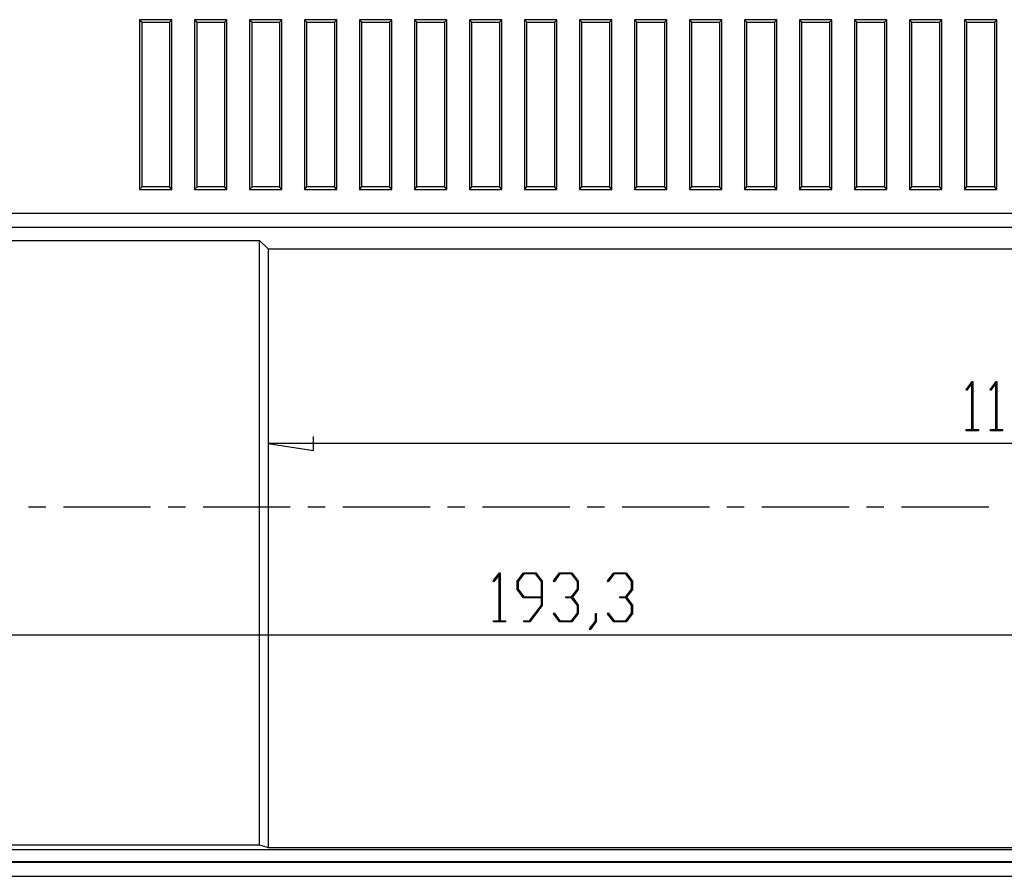
# Model space of a CAD drawing. Units: millimetres. Extents: x 0 to 841, y 0 to 594.
# Drawn here: x 145 to 216, y 103 to 165 of the extents above; entities that cross this region are included whole.
import ezdxf

# ---------------------------------------------------------------- set-up
doc = ezdxf.new("R2010")
doc.units = ezdxf.units.MM
doc.layers.add('LAYER_1', color=179, linetype='Continuous')
doc.layers.add('SLD-0', color=179, linetype='Continuous')

msp = doc.modelspace()

# ---------------------------------------------------------------- linework, layer by layer
at = {"layer": 'LAYER_1'}
for p, q in [((213.458, 138.474), (213.904, 139.067)), ((213.888, 138.937), (213.501, 138.417)), ((213.888, 135.57), (213.888, 138.937)), ((213.904, 139.067), (213.945, 139.067)), ((213.945, 139.067), (213.945, 135.57)), ((215.209, 138.474), (215.655, 139.067)), ((215.639, 138.937), (215.251, 138.417)), ((215.639, 135.57), (215.639, 138.937)), ((215.655, 139.067), (215.696, 139.067)), ((215.696, 139.067), (215.696, 135.57)), ((213.501, 138.417), (213.458, 138.474)), ((215.251, 138.417), (215.209, 138.474)), ((213.479, 135.494), (213.479, 135.57)), ((213.479, 135.57), (213.888, 135.57)), ((214.355, 135.494), (213.479, 135.494)), ((213.945, 135.57), (214.355, 135.57)), ((214.355, 135.57), (214.355, 135.494)), ((215.23, 135.494), (215.23, 135.57)), ((215.23, 135.57), (215.639, 135.57)), ((216.105, 135.494), (215.23, 135.494)), ((215.696, 135.57), (216.105, 135.57)), ((216.105, 135.57), (216.105, 135.494)), ((165.993, 134.047), (165.993, 135.063)), ((162.691, 134.555), (165.993, 134.047)), ((281.25, 134.555), (162.691, 134.555)), ((179.077, 124.563), (179.524, 125.156)), ((179.508, 125.026), (179.12, 124.506)), ((179.508, 121.658), (179.508, 125.026)), ((179.524, 125.156), (179.565, 125.156)), ((179.565, 125.156), (179.565, 121.658)), ((180.821, 124.549), (181.276, 125.156)), ((181.298, 125.078), (180.88, 124.519)), ((181.276, 125.156), (182.173, 125.156)), ((182.15, 125.078), (181.298, 125.078)), ((182.57, 124.519), (182.15, 125.078)), ((182.173, 125.156), (182.629, 124.549)), ((183.453, 124.563), (183.901, 125.156)), ((183.923, 125.08), (183.496, 124.506)), ((183.901, 125.156), (184.798, 125.156)), ((184.775, 125.08), (183.923, 125.08)), ((185.195, 124.52), (184.775, 125.08)), ((184.798, 125.156), (185.254, 124.549)), ((187.391, 124.563), (187.839, 125.156)), ((187.86, 125.08), (187.433, 124.506)), ((187.839, 125.156), (188.736, 125.156)), ((188.712, 125.08), (187.86, 125.08)), ((189.132, 124.52), (188.712, 125.08)), ((188.736, 125.156), (189.191, 124.549)), ((179.12, 124.506), (179.077, 124.563)), ((180.821, 123.936), (180.821, 124.549)), ((181.276, 123.329), (180.821, 123.936)), ((180.88, 124.519), (180.88, 123.966)), ((180.88, 123.966), (181.298, 123.406)), ((182.57, 123.406), (182.57, 124.519)), ((182.629, 124.549), (182.629, 122.771)), ((183.496, 124.506), (183.453, 124.563)), ((184.775, 123.407), (185.195, 123.967)), ((185.254, 123.936), (184.827, 123.369)), ((185.195, 123.967), (185.195, 124.52)), ((185.254, 124.549), (185.254, 123.936)), ((187.433, 124.506), (187.391, 124.563)), ((188.712, 123.407), (189.132, 123.967)), ((189.191, 123.936), (188.764, 123.369)), ((189.132, 123.967), (189.132, 124.52)), ((189.191, 124.549), (189.191, 123.936)), ((182.57, 123.329), (181.276, 123.329)), ((181.298, 123.406), (182.57, 123.406)), ((182.57, 122.8), (182.57, 123.329)), ((184.35, 123.329), (184.35, 123.407)), ((184.35, 123.407), (184.775, 123.407)), ((184.775, 123.329), (184.35, 123.329)), ((185.195, 122.771), (184.775, 123.329)), ((184.827, 123.369), (185.254, 122.8)), ((188.287, 123.329), (188.287, 123.407)), ((188.287, 123.407), (188.712, 123.407)), ((188.712, 123.329), (188.287, 123.329)), ((189.132, 122.771), (188.712, 123.329)), ((188.764, 123.369), (189.191, 122.8)), ((181.714, 121.658), (182.57, 122.8)), ((182.629, 122.771), (181.735, 121.583)), ((185.195, 122.216), (185.195, 122.771)), ((185.254, 122.8), (185.254, 122.188)), ((189.132, 122.216), (189.132, 122.771)), ((189.191, 122.8), (189.191, 122.188)), ((183.453, 122.173), (183.496, 122.23)), ((183.901, 121.583), (183.453, 122.173)), ((183.496, 122.23), (183.923, 121.658)), ((184.775, 121.658), (185.195, 122.216)), ((185.254, 122.188), (184.798, 121.583)), ((186.509, 121.635), (186.509, 122.202)), ((186.509, 122.202), (186.566, 122.202)), ((186.566, 122.202), (186.566, 121.607)), ((187.391, 122.173), (187.433, 122.23)), ((187.839, 121.583), (187.391, 122.173)), ((187.433, 122.23), (187.86, 121.658)), ((188.712, 121.658), (189.132, 122.216)), ((189.191, 122.188), (188.736, 121.583)), ((179.099, 121.583), (179.099, 121.658)), ((179.099, 121.658), (179.508, 121.658)), ((179.974, 121.583), (179.099, 121.583)), ((179.565, 121.658), (179.974, 121.658)), ((179.974, 121.658), (179.974, 121.583)), ((181.287, 121.583), (181.287, 121.658)), ((181.287, 121.658), (181.714, 121.658)), ((181.735, 121.583), (181.287, 121.583)), ((184.798, 121.583), (183.901, 121.583)), ((183.923, 121.658), (184.775, 121.658)), ((186.078, 121.068), (186.509, 121.635)), ((186.121, 121.009), (186.078, 121.068)), ((186.566, 121.607), (186.121, 121.009)), ((188.736, 121.583), (187.839, 121.583)), ((187.86, 121.658), (188.712, 121.658)), ((87.981, 120.644), (281.25, 120.644))]:
    msp.add_line(p, q, dxfattribs=at)
at = {"layer": 'SLD-0'}
for p, q in [((155.699, 165.404), (153.349, 165.404)), ((153.349, 165.404), (153.349, 153.054)), ((153.349, 165.404), (153.524, 165.229)), ((153.524, 165.229), (155.524, 165.229)), ((153.524, 153.229), (153.524, 165.229)), ((155.699, 165.404), (155.524, 165.229)), ((155.524, 165.229), (155.524, 153.229)), ((155.699, 153.054), (155.699, 165.404)), ((159.699, 165.404), (157.349, 165.404)), ((157.349, 165.404), (157.349, 153.054)), ((157.349, 165.404), (157.524, 165.229)), ((157.524, 165.229), (159.524, 165.229)), ((157.524, 153.229), (157.524, 165.229)), ((159.699, 165.404), (159.524, 165.229)), ((159.524, 165.229), (159.524, 153.229)), ((159.699, 153.054), (159.699, 165.404)), ((161.349, 165.404), (161.524, 165.229)), ((163.699, 165.404), (161.349, 165.404)), ((161.349, 165.404), (161.349, 153.054)), ((161.524, 165.229), (163.524, 165.229)), ((161.524, 153.229), (161.524, 165.229)), ((163.699, 165.404), (163.524, 165.229)), ((163.524, 165.229), (163.524, 153.229)), ((163.699, 153.054), (163.699, 165.404)), ((165.349, 165.404), (165.524, 165.229)), ((165.349, 165.404), (165.349, 153.054)), ((167.699, 165.404), (165.349, 165.404)), ((165.524, 153.229), (165.524, 165.229)), ((165.524, 165.229), (167.524, 165.229)), ((167.699, 165.404), (167.524, 165.229)), ((167.524, 165.229), (167.524, 153.229)), ((167.699, 153.054), (167.699, 165.404)), ((171.699, 165.404), (169.349, 165.404)), ((169.349, 165.404), (169.349, 153.054)), ((169.349, 165.404), (169.524, 165.229)), ((169.524, 153.229), (169.524, 165.229)), ((169.524, 165.229), (171.524, 165.229)), ((171.699, 165.404), (171.524, 165.229)), ((171.524, 165.229), (171.524, 153.229)), ((171.699, 153.054), (171.699, 165.404)), ((173.349, 165.404), (173.524, 165.229)), ((175.699, 165.404), (173.349, 165.404)), ((173.349, 165.404), (173.349, 153.054)), ((173.524, 165.229), (175.524, 165.229)), ((173.524, 153.229), (173.524, 165.229)), ((175.699, 165.404), (175.524, 165.229)), ((175.524, 165.229), (175.524, 153.229)), ((175.699, 153.054), (175.699, 165.404)), ((179.699, 165.404), (177.349, 165.404)), ((177.349, 165.404), (177.349, 153.054)), ((177.349, 165.404), (177.524, 165.229)), ((177.524, 153.229), (177.524, 165.229)), ((177.524, 165.229), (179.524, 165.229)), ((179.699, 165.404), (179.524, 165.229)), ((179.524, 165.229), (179.524, 153.229)), ((179.699, 153.054), (179.699, 165.404)), ((183.699, 165.404), (181.349, 165.404)), ((181.349, 165.404), (181.349, 153.054)), ((181.349, 165.404), (181.524, 165.229)), ((181.524, 165.229), (183.524, 165.229)), ((181.524, 153.229), (181.524, 165.229)), ((183.699, 165.404), (183.524, 165.229)), ((183.524, 165.229), (183.524, 153.229)), ((183.699, 153.054), (183.699, 165.404)), ((187.699, 165.404), (185.349, 165.404)), ((185.349, 165.404), (185.349, 153.054)), ((185.349, 165.404), (185.524, 165.229)), ((185.524, 153.229), (185.524, 165.229)), ((185.524, 165.229), (187.524, 165.229)), ((187.699, 165.404), (187.524, 165.229)), ((187.524, 165.229), (187.524, 153.229)), ((187.699, 153.054), (187.699, 165.404)), ((191.699, 165.404), (189.349, 165.404)), ((189.349, 165.404), (189.349, 153.054)), ((189.349, 165.404), (189.524, 165.229)), ((189.524, 165.229), (191.524, 165.229)), ((189.524, 153.229), (189.524, 165.229)), ((191.699, 165.404), (191.524, 165.229)), ((191.524, 165.229), (191.524, 153.229)), ((191.699, 153.054), (191.699, 165.404)), ((195.699, 165.404), (193.349, 165.404)), ((193.349, 165.404), (193.349, 153.054)), ((193.349, 165.404), (193.524, 165.229)), ((193.524, 153.229), (193.524, 165.229)), ((193.524, 165.229), (195.524, 165.229)), ((195.699, 165.404), (195.524, 165.229)), ((195.524, 165.229), (195.524, 153.229)), ((195.699, 153.054), (195.699, 165.404)), ((199.699, 165.404), (197.349, 165.404)), ((197.349, 165.404), (197.349, 153.054)), ((197.349, 165.404), (197.524, 165.229)), ((197.524, 153.229), (197.524, 165.229)), ((197.524, 165.229), (199.524, 165.229)), ((199.699, 165.404), (199.524, 165.229)), ((199.524, 165.229), (199.524, 153.229)), ((199.699, 153.054), (199.699, 165.404)), ((203.699, 165.404), (201.349, 165.404)), ((201.349, 165.404), (201.349, 153.054)), ((201.349, 165.404), (201.524, 165.229)), ((201.524, 153.229), (201.524, 165.229)), ((201.524, 165.229), (203.524, 165.229)), ((203.699, 165.404), (203.524, 165.229)), ((203.524, 165.229), (203.524, 153.229)), ((203.699, 153.054), (203.699, 165.404)), ((207.699, 165.404), (205.349, 165.404)), ((205.349, 165.404), (205.349, 153.054)), ((205.349, 165.404), (205.524, 165.229)), ((205.524, 153.229), (205.524, 165.229)), ((205.524, 165.229), (207.524, 165.229)), ((207.699, 165.404), (207.524, 165.229)), ((207.524, 165.229), (207.524, 153.229)), ((207.699, 153.054), (207.699, 165.404)), ((211.699, 165.404), (209.349, 165.404)), ((209.349, 165.404), (209.349, 153.054)), ((209.349, 165.404), (209.524, 165.229)), ((209.524, 153.229), (209.524, 165.229)), ((209.524, 165.229), (211.524, 165.229)), ((211.699, 165.404), (211.524, 165.229)), ((211.524, 165.229), (211.524, 153.229)), ((211.699, 153.054), (211.699, 165.404)), ((215.699, 165.404), (213.349, 165.404)), ((213.349, 165.404), (213.349, 153.054)), ((213.349, 165.404), (213.524, 165.229)), ((213.524, 153.229), (213.524, 165.229)), ((213.524, 165.229), (215.524, 165.229)), ((215.699, 165.404), (215.524, 165.229)), ((215.524, 165.229), (215.524, 153.229)), ((215.699, 153.054), (215.699, 165.404)), ((153.349, 153.054), (153.524, 153.229)), ((153.349, 153.054), (155.699, 153.054)), ((155.524, 153.229), (153.524, 153.229)), ((155.699, 153.054), (155.524, 153.229)), ((157.349, 153.054), (157.524, 153.229)), ((157.349, 153.054), (159.699, 153.054)), ((159.524, 153.229), (157.524, 153.229)), ((159.699, 153.054), (159.524, 153.229)), ((161.349, 153.054), (161.524, 153.229)), ((161.349, 153.054), (163.699, 153.054)), ((163.524, 153.229), (161.524, 153.229)), ((163.699, 153.054), (163.524, 153.229)), ((165.349, 153.054), (165.524, 153.229)), ((165.349, 153.054), (167.699, 153.054)), ((167.524, 153.229), (165.524, 153.229)), ((167.699, 153.054), (167.524, 153.229)), ((169.349, 153.054), (169.524, 153.229)), ((169.349, 153.054), (171.699, 153.054)), ((171.524, 153.229), (169.524, 153.229)), ((171.699, 153.054), (171.524, 153.229)), ((173.349, 153.054), (173.524, 153.229)), ((173.349, 153.054), (175.699, 153.054)), ((175.524, 153.229), (173.524, 153.229)), ((175.699, 153.054), (175.524, 153.229)), ((177.349, 153.054), (177.524, 153.229)), ((177.349, 153.054), (179.699, 153.054)), ((179.524, 153.229), (177.524, 153.229)), ((179.699, 153.054), (179.524, 153.229)), ((181.349, 153.054), (181.524, 153.229)), ((181.349, 153.054), (183.699, 153.054)), ((183.524, 153.229), (181.524, 153.229)), ((183.699, 153.054), (183.524, 153.229)), ((185.349, 153.054), (185.524, 153.229)), ((185.349, 153.054), (187.699, 153.054)), ((187.524, 153.229), (185.524, 153.229)), ((187.699, 153.054), (187.524, 153.229)), ((189.349, 153.054), (189.524, 153.229)), ((189.349, 153.054), (191.699, 153.054)), ((191.524, 153.229), (189.524, 153.229)), ((191.699, 153.054), (191.524, 153.229)), ((193.349, 153.054), (193.524, 153.229)), ((193.349, 153.054), (195.699, 153.054)), ((195.524, 153.229), (193.524, 153.229)), ((195.699, 153.054), (195.524, 153.229)), ((197.349, 153.054), (197.524, 153.229)), ((197.349, 153.054), (199.699, 153.054)), ((199.524, 153.229), (197.524, 153.229)), ((199.699, 153.054), (199.524, 153.229)), ((201.349, 153.054), (201.524, 153.229)), ((201.349, 153.054), (203.699, 153.054)), ((203.524, 153.229), (201.524, 153.229)), ((203.699, 153.054), (203.524, 153.229)), ((205.349, 153.054), (205.524, 153.229)), ((205.349, 153.054), (207.699, 153.054)), ((207.524, 153.229), (205.524, 153.229)), ((207.699, 153.054), (207.524, 153.229)), ((209.349, 153.054), (209.524, 153.229)), ((209.349, 153.054), (211.699, 153.054)), ((211.524, 153.229), (209.524, 153.229)), ((211.699, 153.054), (211.524, 153.229)), ((213.349, 153.054), (213.524, 153.229)), ((213.349, 153.054), (215.699, 153.054)), ((215.524, 153.229), (213.524, 153.229)), ((215.699, 153.054), (215.524, 153.229)), ((276.784, 151.307), (92.264, 151.307)), ((92.264, 150.311), (276.784, 150.311)), ((91.973, 149.341), (162.079, 149.341)), ((162.079, 105.353), (162.079, 149.341)), ((162.079, 149.341), (162.691, 148.728)), ((162.691, 148.728), (162.691, 105.17)), ((162.691, 148.728), (277.258, 148.728)), ((145.262, 129.961), (146.532, 129.961)), ((147.802, 129.961), (154.152, 129.961)), ((155.422, 129.961), (156.692, 129.961)), ((157.962, 129.961), (164.312, 129.961)), ((165.582, 129.961), (166.852, 129.961)), ((168.122, 129.961), (174.472, 129.961)), ((175.742, 129.961), (177.012, 129.961)), ((178.282, 129.961), (184.632, 129.961)), ((185.902, 129.961), (187.172, 129.961)), ((188.442, 129.961), (194.792, 129.961)), ((196.062, 129.961), (197.332, 129.961)), ((198.602, 129.961), (204.952, 129.961)), ((206.222, 129.961), (207.492, 129.961)), ((208.762, 129.961), (215.112, 129.961)), ((98.769, 105.353), (162.079, 105.353)), ((162.079, 105.353), (162.691, 105.17)), ((89.14, 105.013), (279.908, 105.013)), ((162.691, 105.17), (270.523, 105.17)), ((279.855, 104.117), (89.193, 104.117)), ((279.855, 104.065), (89.193, 104.065)), ((89.191, 103.064), (279.857, 103.064))]:
    msp.add_line(p, q, dxfattribs=at)

doc.saveas('drawing.dxf')
